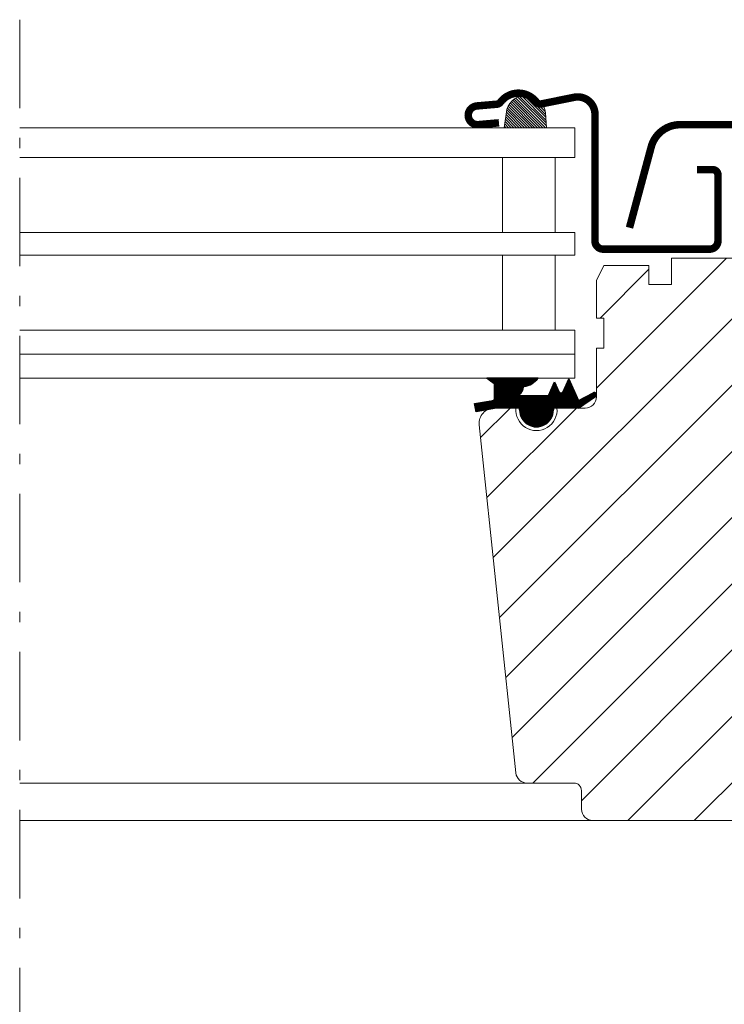
# Model space of a CAD drawing. Units: millimetres. Extents: x -14602 to -7183, y -131 to 3039.
# Drawn here: x -7915 to -7821, y 1459 to 1591 of the extents above; entities that cross this region are included whole.
import ezdxf

# ---------------------------------------------------------------- set-up
doc = ezdxf.new("R2010")
doc.units = ezdxf.units.MM
doc.header["$LTSCALE"] = 50
doc.header["$MEASUREMENT"] = 0
doc.linetypes.add('Linienart-6', pattern=[0.42147999999999997, 0.236206, -0.078736, 0.027802, -0.078736])
for name, color, linetype in [('VELUX_covering_38.0mm', 4, 'CONTINUOUS'), ('VELUX_GASKET', 1, 'CONTINUOUS'), ('VELUX_LINNING', 7, 'CONTINUOUS')]:
    doc.layers.add(name, color=color, linetype=linetype)
for name, color, linetype, lineweight in [('VELUX_HATCH', 1, 'CONTINUOUS', 5), ('VELUX_ROOFWINDOW', 2, 'CONTINUOUS', 18), ('VELUX_RUDE_66-67', 1, 'CONTINUOUS', 13)]:
    doc.layers.add(name, color=color, linetype=linetype, lineweight=lineweight)

msp = doc.modelspace()

# ---------------------------------------------------------------- hatches: boundary and pattern name
at = {"layer": 'VELUX_HATCH'}
h = msp.add_hatch(dxfattribs=at)
h.set_pattern_fill('ANSI31', color=0, scale=50, style=0)
h.set_pattern_definition([(45, (-8436.977854825389, 1128.340090024813), (-4.419417382415921, 4.419417382415922), [])])
edge = h.paths.add_edge_path()
edge.add_line((-7809.654005722918, 1509.782026200771), (-7809.654005722918, 1514.478496510287))
edge.add_line((-7809.654005722918, 1514.478496510287), (-7812.654005722918, 1514.478496510287))
edge.add_line((-7812.654005722918, 1514.478496510287), (-7812.654005722918, 1509.678496510287))
edge.add_arc((-7813.654005722918, 1509.678496510288), 1, -90, 0, ccw=False)
edge.add_line((-7813.654005722918, 1508.678496510287), (-7819.154005722918, 1508.678496510287))
edge.add_line((-7819.154005722918, 1508.678496510287), (-7819.154005722918, 1505.678496510287))
edge.add_line((-7819.154005722918, 1505.678496510287), (-7811.654005722918, 1505.678496510287))
edge.add_arc((-7811.654005722918, 1504.178496510287), 1.5, 0, 90, ccw=False)
edge.add_line((-7810.154005722917, 1504.178496510287), (-7810.154005722917, 1500.599816853847))
edge.add_arc((-7811.654005722918, 1500.599816853848), 1.500000000000227, 314.99999999998926, 359.99999999998914, ccw=False)
edge.add_line((-7810.593345551139, 1499.539156682067), (-7813.654005722918, 1496.478496510287))
edge.add_line((-7813.654005722918, 1496.478496510288), (-7813.654005722918, 1495.578496510288))
edge.add_line((-7813.654005722918, 1495.578496510288), (-7820.754005722918, 1495.578496510288))
edge.add_line((-7820.754005722918, 1495.578496510288), (-7820.754005722918, 1492.378496510287))
edge.add_line((-7820.754005722918, 1492.378496510287), (-7813.654005722918, 1492.378496510287))
edge.add_line((-7813.654005722918, 1492.378496510287), (-7813.654005722918, 1491.478496510288))
edge.add_line((-7813.654005722918, 1491.478496510288), (-7810.593345551139, 1488.417836338508))
edge.add_arc((-7811.654005722918, 1487.357176166728), 1.500000000000213, 1.0800249583553523e-11, 45.0000000000108, ccw=False)
edge.add_line((-7810.154005722917, 1487.357176166728), (-7810.154005722917, 1485.378496510287))
edge.add_arc((-7811.654005722918, 1485.378496510287), 1.5, -90, 0, ccw=False)
edge.add_line((-7811.654005722918, 1483.878496510287), (-7838.654005722919, 1483.878496510287))
edge.add_arc((-7838.654005722919, 1485.378496510287), 1.5, 180, 270, ccw=False)
edge.add_line((-7840.154005722919, 1485.378496510287), (-7840.154005722919, 1487.878496510287))
edge.add_arc((-7841.154005722917, 1487.878496510287), 1, 0, 90)
edge.add_line((-7841.154005722917, 1488.878496510287), (-7847.40339965647, 1488.878496510287))
edge.add_arc((-7847.40339965647, 1490.378496510287), 1.500000000000056, 186.0000000000017, 270.0000000000043, ccw=False)
edge.add_line((-7848.895182499524, 1490.221703815386), (-7853.777036247279, 1536.669439583752))
edge.add_arc((-7851.787992456542, 1536.878496510287), 2.000000000000126, 90.00000000000318, 185.9999999999997, ccw=False)
edge.add_line((-7851.787992456542, 1538.878496510287), (-7848.946853731671, 1538.878496510287))
edge.add_line((-7848.946853731671, 1538.878496510287), (-7848.892618510443, 1538.878496510287))
edge.add_arc((-7846.154005722917, 1538.628496510287), 2.75000000000005, 174.784091429546, 365.215908570454)
edge.add_line((-7843.415392935392, 1538.878496510287), (-7843.361157714165, 1538.878496510287))
edge.add_line((-7843.361157714163, 1538.878496510287), (-7839.654005722917, 1538.878496510287))
edge.add_arc((-7839.654005722917, 1540.378496510287), 1.5, 270, 360)
edge.add_line((-7838.154005722917, 1540.378496510287), (-7838.154005722917, 1546.878496510287))
edge.add_line((-7838.154005722917, 1546.878496510287), (-7837.154005722918, 1546.878496510287))
edge.add_line((-7837.154005722918, 1546.878496510287), (-7837.154005722918, 1550.878496510287))
edge.add_line((-7837.154005722918, 1550.878496510287), (-7838.154005722917, 1550.878496510287))
edge.add_line((-7838.154005722917, 1550.878496510287), (-7838.154005722917, 1555.878496510287))
edge.add_line((-7838.154005722917, 1555.878496510287), (-7837.154005722918, 1557.878496510287))
edge.add_line((-7837.154005722918, 1557.878496510287), (-7831.154005722918, 1557.878496510287))
edge.add_line((-7831.154005722918, 1557.878496510287), (-7831.154005722918, 1555.378496510287))
edge.add_line((-7831.154005722918, 1555.378496510287), (-7828.154005722918, 1555.378496510287))
edge.add_line((-7828.154005722918, 1555.378496510287), (-7828.154005722918, 1558.878496510287))
edge.add_line((-7828.154005722918, 1558.878496510287), (-7818.154005722918, 1558.878496510287))
edge.add_line((-7818.154005722918, 1558.878496510287), (-7818.154005722918, 1573.178496510287))
edge.add_arc((-7817.154005722918, 1573.178496510287), 1, 90, 180, ccw=False)
edge.add_line((-7817.154005722918, 1574.178496510287), (-7805.154005722918, 1574.178496510287))
edge.add_arc((-7805.154005722918, 1573.178496510287), 1, 0, 90, ccw=False)
edge.add_line((-7804.154005722918, 1573.178496510287), (-7804.154005722918, 1511.415359534104))
edge.add_arc((-7805.154005722918, 1511.415359534104), 1, -64.9831065219019, 0, ccw=False)
edge.add_line((-7804.731120257585, 1510.509176394108), (-7808.231120257585, 1508.875843060775))
edge.add_arc((-7808.654005722917, 1509.782026200771), 1.000000000000049, 180.0000000000033, 295.0168934780967, ccw=False)
edge = h.paths.add_edge_path()
edge.add_line((-7798.054005722917, 1500.478496510287), (-7794.854005722918, 1500.478496510287))
edge.add_line((-7794.854005722918, 1500.478496510287), (-7794.854005722918, 1505.678496510287))
edge.add_line((-7794.854005722918, 1505.678496510287), (-7782.95400572292, 1505.678496510287))
edge.add_line((-7782.954005722917, 1505.678496510287), (-7782.954005722917, 1502.478496510287))
edge.add_line((-7782.954005722917, 1502.478496510287), (-7779.654005722917, 1502.478496510287))
edge.add_line((-7779.654005722917, 1502.478496510287), (-7779.654005722917, 1505.678496510287))
edge.add_line((-7779.654005722917, 1505.678496510287), (-7766.054005722917, 1505.678496510287))
edge.add_line((-7766.054005722917, 1505.678496510287), (-7766.054005722917, 1476.478496510287))
edge.add_line((-7766.054005722917, 1476.478496510287), (-7765.054005722918, 1476.478496510287))
edge.add_line((-7765.054005722918, 1476.478496510287), (-7765.054005722918, 1465.578496510287))
edge.add_line((-7765.054005722918, 1465.578496510287), (-7765.554005722917, 1465.078496510287))
edge.add_line((-7765.554005722917, 1465.078496510287), (-7770.054005722918, 1465.078496510287))
edge.add_line((-7770.054005722918, 1465.078496510287), (-7770.054005722918, 1462.678496510287))
edge.add_line((-7770.054005722918, 1462.678496510287), (-7765.554005722917, 1462.678496510287))
edge.add_line((-7765.554005722917, 1462.678496510287), (-7765.054005722918, 1462.178496510287))
edge.add_line((-7765.054005722918, 1462.178496510287), (-7765.054005722918, 1431.678496510287))
edge.add_line((-7765.054005722918, 1431.678496510287), (-7767.054005722918, 1429.678496510287))
edge.add_line((-7767.054005722918, 1429.678496510287), (-7772.554005722916, 1429.678496510287))
edge.add_line((-7772.554005722916, 1429.678496510287), (-7779.854005722917, 1436.978496510288))
edge.add_line((-7779.854005722919, 1436.978496510288), (-7779.854005722919, 1443.978496510287))
edge.add_line((-7779.854005722919, 1443.978496510287), (-7792.354005722919, 1443.978496510287))
edge.add_line((-7792.354005722919, 1443.978496510287), (-7792.354005722919, 1431.978496510287))
edge.add_line((-7792.354005722919, 1431.978496510287), (-7799.962980083847, 1431.978496510287))
edge.add_arc((-7799.962980083846, 1433.478496510287), 1.499999999999943, 185.2999999999983, 270, ccw=False)
edge.add_line((-7801.456567131123, 1433.339940629118), (-7807.054005722918, 1493.678496510287))
edge.add_line((-7807.054005722918, 1493.678496510287), (-7807.054005722918, 1504.178496510287))
edge.add_arc((-7805.554005722918, 1504.178496510287), 1.5, 90, 180, ccw=False)
edge.add_line((-7805.554005722918, 1505.678496510287), (-7798.054005722917, 1505.678496510287))
edge.add_line((-7798.054005722917, 1505.678496510287), (-7798.054005722917, 1500.478496510287))
at = {"layer": 'VELUX_RUDE_66-67'}
h = msp.add_hatch(dxfattribs=at)
h.set_pattern_fill('ANSI31', color=0, scale=2, style=0)
h.set_pattern_definition([(135, (-5777.463129334098, 723.967673809985), (0.1767766952966369, 0.1767766952966369), [])])
h.paths.add_polyline_path([(-7850.113833462469, 1578.698872678262), (-7850.451936698295, 1576.278495645442), (-7844.813664159092, 1576.278495645442), (-7844.958723042634, 1578.270416353186, 0.8101712492706094)])

# ---------------------------------------------------------------- linework, layer by layer
at = {"layer": 'VELUX_covering_38.0mm', "color": 0, "const_width": 1}
for points in [[(-7851.153880745188, 1576.922930565384), (-7853.89341616494, 1576.683252272828, -1), (-7854.111305521811, 1579.173739018057), (-7851.447092241213, 1579.406827477324, 0.2126491743915259), (-7850.948907128048, 1579.683091418859, -0.4953346139392633), (-7846.176037679526, 1579.709639610553, 0.2857205923176021), (-7845.483202136364, 1579.45071671351), (-7841.106972726247, 1580.333119347073, -0.4737659309563236), (-7838.352360843375, 1578.078495645444), (-7838.352360843375, 1561.178495645443, 0.4142135623730649), (-7837.252360843375, 1560.078495645443), (-7823.052360843376, 1560.078495645443, 0.4142135623731252), (-7821.952360843376, 1561.178495645443), (-7821.952360843376, 1569.978495645443, 0.4142135623730475), (-7822.652360843377, 1570.678495645443), (-7824.752360843376, 1570.678495645443)], [(-7833.747661351715, 1562.938097571156), (-7830.850133614456, 1573.716900753764, -0.3392285268288171), (-7826.987269828724, 1576.678496510287), (-7778.120741617112, 1576.678496510287, -0.3392285268288172), (-7774.257877831378, 1573.716900753764), (-7771.360350094119, 1562.938097571156)]]:
    msp.add_lwpolyline(points, format="xyb", dxfattribs=at)
at = {"layer": 'VELUX_GASKET', "color": 0}
for p, q in [((-7845.947044002343, 1542.878496510287), (-7852.752979359928, 1542.878496510287)), ((-7852.251283368577, 1542.492053478613), (-7852.637726400249, 1542.878496510287)), ((-7848.460949704954, 1538.878496510287), (-7852.460949704954, 1542.878496510287)), ((-7845.810542427734, 1536.404865928363), (-7852.284173009657, 1542.878496510287)), ((-7845.66187620742, 1536.432976403346), (-7852.107396314361, 1542.878496510287)), ((-7845.521385558628, 1536.469262449852), (-7851.930619619063, 1542.878496510287)), ((-7845.388183235289, 1536.512836821809), (-7851.753842923766, 1542.878496510287)), ((-7851.728635851367, 1540.20296311159), (-7851.728635851367, 1542.117012292095)), ((-7848.63772640025, 1538.878496510286), (-7851.728635851367, 1541.969405961403)), ((-7848.814503095546, 1538.878496510287), (-7851.728635851367, 1541.792629266107)), ((-7848.991279790844, 1538.878496510286), (-7851.728635851367, 1541.61585257081)), ((-7845.261606544456, 1536.563036826273), (-7851.577066228471, 1542.878496510287)), ((-7845.141153040907, 1536.619360018021), (-7851.400289533174, 1542.878496510287)), ((-7845.026439527666, 1536.681423200077), (-7851.223512837876, 1542.878496510287)), ((-7844.917175052278, 1536.748935419986), (-7851.046736142579, 1542.878496510287)), ((-7844.813142764251, 1536.821679827255), (-7850.869959447284, 1542.878496510287)), ((-7848.439490876202, 1540.624804634502), (-7850.693182751988, 1542.878496510287)), ((-7848.357674516072, 1540.719764969669), (-7850.516406056691, 1542.878496510287)), ((-7848.275858155941, 1540.814725304835), (-7850.339629361393, 1542.878496510287)), ((-7848.194214962315, 1540.909858806506), (-7850.162852666096, 1542.878496510287)), ((-7848.120060361996, 1541.012480901483), (-7849.986075970801, 1542.878496510287)), ((-7848.057879769513, 1541.127077004295), (-7849.809299275505, 1542.878496510287)), ((-7848.007121386118, 1541.253095316197), (-7849.632522580207, 1542.878496510287)), ((-7847.957954083773, 1541.38070470915), (-7849.45574588491, 1542.878496510287)), ((-7847.908786781428, 1541.508314102102), (-7849.278969189615, 1542.878496510287)), ((-7847.859619479087, 1541.635923495056), (-7849.102192494318, 1542.878496510287)), ((-7847.797821792943, 1541.750902504209), (-7848.92541579902, 1542.878496510287)), ((-7847.649083191766, 1541.778940598328), (-7848.748639103724, 1542.878496510287)), ((-7847.506844379555, 1541.813478481416), (-7848.571862408427, 1542.878496510287)), ((-7847.370524159508, 1541.853934956666), (-7848.395085713132, 1542.878496510287)), ((-7847.239662305243, 1541.899849797697), (-7848.218309017834, 1542.878496510287)), ((-7847.11389017301, 1541.95085436076), (-7848.041532322537, 1542.878496510287)), ((-7846.992910351706, 1542.006651234753), (-7847.864755627241, 1542.878496510287)), ((-7846.876482225832, 1542.066999804175), (-7847.687978931945, 1542.878496510287)), ((-7846.764411542458, 1542.131705816096), (-7847.511202236649, 1542.878496510287)), ((-7846.656542776425, 1542.200613745361), (-7847.334425541351, 1542.878496510287)), ((-7846.552753511378, 1542.273601175611), (-7847.157648846054, 1542.878496510287)), ((-7846.452950318706, 1542.350574678235), (-7846.980872150758, 1542.878496510287)), ((-7846.357065787848, 1542.431466842675), (-7846.804095455462, 1542.878496510287)), ((-7846.265056476565, 1542.516234226687), (-7846.627318760164, 1542.878496510287)), ((-7846.17690163083, 1542.60485607625), (-7846.450542064868, 1542.878496510287)), ((-7846.092602584507, 1542.697333725223), (-7846.273765369571, 1542.878496510287)), ((-7846.012182797706, 1542.793690633719), (-7846.096988674275, 1542.878496510287)), ((-7844.532434208359, 1540.578496510287), (-7843.728635851367, 1542.383857178895)), ((-7841.389881893089, 1538.878496510287), (-7844.088030026966, 1541.576644644167)), ((-7841.213105197791, 1538.878496510287), (-7844.033570787098, 1541.698962099593)), ((-7841.036328502494, 1538.878496510287), (-7843.979111547227, 1541.82127955502)), ((-7843.217995517886, 1541.236940220977), (-7843.924652307357, 1541.943597010447)), ((-7843.359866690221, 1541.555588088606), (-7843.870193067487, 1542.065914465873)), ((-7843.501737862554, 1541.874235956236), (-7843.815733827618, 1542.1882319213)), ((-7843.643609034888, 1542.192883823866), (-7843.761274587748, 1542.310549376727)), ((-7843.728635851367, 1542.383857178895), (-7843.150549223256, 1541.085453364198)), ((-7842.60242194867, 1541.085453364198), (-7841.84863057926, 1542.778496510287)), ((-7840.001745844197, 1539.258127414363), (-7842.364177527804, 1541.62055909797)), ((-7840.647456025739, 1540.080614291202), (-7842.30971828817, 1541.742876553632)), ((-7840.789327195996, 1540.399262156755), (-7842.255259048534, 1541.865194009293)), ((-7840.931198366252, 1540.717910022308), (-7842.2007998089, 1541.987511464954)), ((-7841.073069536509, 1541.036557887861), (-7842.146340569263, 1542.109828920616)), ((-7841.214940706766, 1541.355205753414), (-7842.091881329628, 1542.232146376277)), ((-7841.356811877021, 1541.673853618968), (-7842.037422089994, 1542.354463831938)), ((-7841.498683047278, 1541.992501484521), (-7841.982962850358, 1542.4767812876)), ((-7841.640554217537, 1542.311149350074), (-7841.928503610723, 1542.599098743261)), ((-7841.782425387792, 1542.629797215628), (-7841.874044371087, 1542.721416198922)), ((-7841.84863057926, 1542.778496510287), (-7840.564056744428, 1539.893296438459)), ((-7849.168056486139, 1538.878496510286), (-7851.728635851367, 1541.439075875513)), ((-7849.344833181437, 1538.878496510286), (-7851.728635851367, 1541.262299180216)), ((-7849.521609876733, 1538.878496510286), (-7851.728635851367, 1541.08552248492)), ((-7849.698386572028, 1538.878496510286), (-7851.728635851367, 1540.908745789623)), ((-7849.875163267326, 1538.878496510286), (-7851.728635851367, 1540.731969094326)), ((-7850.051939962622, 1538.878496510286), (-7851.728635851367, 1540.55519239903)), ((-7850.22871665792, 1538.878496510286), (-7851.728635851367, 1540.378415703733)), ((-7848.47938924178, 1540.578496510287), (-7844.532434208359, 1540.578496510287)), ((-7844.714187673004, 1536.899501431304), (-7848.393182751987, 1540.578496510287)), ((-7844.620208549791, 1536.982299003389), (-7848.21640605669, 1540.578496510287)), ((-7844.531152926022, 1537.070020074914), (-7848.039629361394, 1540.578496510287)), ((-7844.447014588927, 1537.162658433117), (-7847.862852666096, 1540.578496510287)), ((-7844.367833288997, 1537.260253828484), (-7847.6860759708, 1540.578496510287)), ((-7844.293696626401, 1537.362893861183), (-7847.509299275504, 1540.578496510287)), ((-7844.224744329814, 1537.470718259894), (-7847.332522580207, 1540.578496510287)), ((-7844.161175431917, 1537.583926057292), (-7847.155745884911, 1540.578496510287)), ((-7844.103259248064, 1537.702786568738), (-7846.978969189613, 1540.578496510287)), ((-7844.051351685869, 1537.827655701837), (-7846.802192494317, 1540.578496510287)), ((-7844.005919449512, 1537.959000160778), (-7846.625415799021, 1540.578496510287)), ((-7843.967576543405, 1538.097433949967), (-7846.448639103724, 1540.578496510287)), ((-7843.937140954223, 1538.243775056083), (-7846.271862408426, 1540.578496510287)), ((-7843.915726404441, 1538.399137201598), (-7846.09508571313, 1540.578496510287)), ((-7843.904899406794, 1538.565086899247), (-7845.918309017834, 1540.578496510287)), ((-7843.904005722918, 1538.740969910667), (-7845.741532322538, 1540.578496510287)), ((-7843.864755627241, 1538.878496510287), (-7845.56475562724, 1540.578496510287)), ((-7843.687978931945, 1538.878496510287), (-7845.387978931943, 1540.578496510287)), ((-7843.511202236647, 1538.878496510287), (-7845.211202236647, 1540.578496510287)), ((-7843.33442554135, 1538.878496510287), (-7845.034425541351, 1540.578496510287)), ((-7843.157648846055, 1538.878496510287), (-7844.857648846053, 1540.578496510287)), ((-7842.980872150758, 1538.878496510287), (-7844.680872150757, 1540.578496510287)), ((-7842.80409545546, 1538.878496510287), (-7844.523703945926, 1540.598105000753)), ((-7842.627318760164, 1538.878496510287), (-7844.469244706058, 1540.72042245618)), ((-7842.450542064867, 1538.878496510287), (-7844.414785466188, 1540.842739911606)), ((-7842.273765369572, 1538.878496510287), (-7844.360326226317, 1540.965057367033)), ((-7842.096988674275, 1538.878496510287), (-7844.305866986449, 1541.08737482246)), ((-7841.920211978977, 1538.878496510287), (-7844.251407746577, 1541.209692277887)), ((-7841.743435283681, 1538.878496510287), (-7844.196948506708, 1541.332009733313)), ((-7841.566658588384, 1538.878496510287), (-7844.142489266838, 1541.45432718874)), ((-7840.859551807198, 1538.878496510287), (-7842.888781752821, 1540.90772645591)), ((-7840.682775111902, 1538.878496510287), (-7842.743057877583, 1540.938779275967)), ((-7840.52939767055, 1538.901895764232), (-7842.644616633295, 1541.017114726977)), ((-7840.423867305279, 1538.973142094258), (-7842.582014486346, 1541.131289275325)), ((-7840.318336940008, 1539.044388424285), (-7842.52755524671, 1541.253606730986)), ((-7840.212806574739, 1539.115634754311), (-7842.473096007076, 1541.375924186647)), ((-7840.107276209469, 1539.186881084337), (-7842.418636767439, 1541.498241642309)), ((-7840.564056744428, 1539.893296438459), (-7838.593748789271, 1540.930482005959)), ((-7840.564056744428, 1538.878496510287), (-7838.286142285269, 1540.416376578385)), ((-7839.263033287306, 1539.756851724546), (-7839.801102894364, 1540.294921331606)), ((-7839.157502922033, 1539.828098054572), (-7839.685290665207, 1540.355885797747)), ((-7839.051972556763, 1539.899344384599), (-7839.569478436053, 1540.416850263888)), ((-7838.946442191492, 1539.970590714625), (-7839.453666206897, 1540.477814730029)), ((-7838.840911826223, 1540.041837044651), (-7839.337853977743, 1540.53877919617)), ((-7838.735381460953, 1540.113083374677), (-7839.222041748586, 1540.599743662312)), ((-7838.629851095681, 1540.184329704703), (-7839.106229519432, 1540.660708128453)), ((-7838.52432073041, 1540.255576034729), (-7838.990417290276, 1540.721672594594)), ((-7838.418790365141, 1540.326822364756), (-7838.87460506112, 1540.782637060735)), ((-7838.31325999987, 1540.398068694782), (-7838.758792831964, 1540.843601526877)), ((-7838.218099017023, 1540.47968440723), (-7838.64298060281, 1540.904565993018)), ((-7838.161227197949, 1540.599589283453), (-7838.519433051434, 1540.957795136939)), ((-7838.187364987269, 1540.80250376807), (-7838.316518566817, 1540.931657347619)), ((-7854.401486210132, 1539.47993758859), (-7851.976541398066, 1539.907520785686)), ((-7854.210473214698, 1538.396649060277), (-7854.401486210132, 1539.47993758859)), ((-7853.571795858929, 1538.509265110066), (-7854.371305601734, 1539.308774852871)), ((-7853.421517323965, 1538.535763270401), (-7854.371057112982, 1539.485303059416)), ((-7853.72207439389, 1538.482766949731), (-7854.333462306867, 1539.094154862709)), ((-7853.271238789005, 1538.562261430736), (-7854.220778578019, 1539.511801219751)), ((-7853.120960254044, 1538.588759591071), (-7854.070500043059, 1539.538299380086)), ((-7852.970681719082, 1538.615257751407), (-7853.920221508097, 1539.564797540421)), ((-7852.820403184122, 1538.641755911742), (-7853.769942973134, 1539.591295700756)), ((-7852.67012464916, 1538.668254072077), (-7853.619664438174, 1539.617793861091)), ((-7852.519846114197, 1538.694752232412), (-7853.469385903212, 1539.644292021426)), ((-7852.369567579235, 1538.721250392747), (-7853.31910736825, 1539.670790181762)), ((-7852.219289044275, 1538.747748553082), (-7853.16882883329, 1539.697288342097)), ((-7852.069010509312, 1538.774246713417), (-7853.018550298327, 1539.723786502432)), ((-7851.91873197435, 1538.800744873752), (-7852.868271763366, 1539.750284662767)), ((-7851.76845343939, 1538.827243034087), (-7852.717993228406, 1539.776782823102)), ((-7851.618174904428, 1538.853741194422), (-7852.567714693442, 1539.803280983437)), ((-7851.466153524995, 1538.878496510286), (-7852.417436158481, 1539.829779143772)), ((-7851.289376829701, 1538.878496510286), (-7852.267157623519, 1539.856277304107)), ((-7851.112600134403, 1538.878496510286), (-7852.116879088558, 1539.882775464442)), ((-7850.935823439106, 1538.878496510286), (-7851.966743829937, 1539.909416901116)), ((-7850.759046743809, 1538.878496510286), (-7851.845724615663, 1539.96517438214)), ((-7850.582270048514, 1538.878496510286), (-7851.76449878502, 1540.060725246793)), ((-7850.405493353216, 1538.878496510286), (-7851.728638760635, 1540.201641917706)), ((-7839.896215478927, 1539.329373744389), (-7840.495976269297, 1539.929134534758)), ((-7839.790685113655, 1539.400620074415), (-7840.38016404014, 1539.990099000899)), ((-7839.685154748386, 1539.471866404441), (-7840.264351810986, 1540.051063467041)), ((-7839.579624383116, 1539.543112734468), (-7840.14853958183, 1540.112027933182)), ((-7839.474094017845, 1539.614359064494), (-7840.032727352674, 1540.172992399323)), ((-7839.368563652576, 1539.68560539452), (-7839.916915123518, 1540.233956865464)), ((-7853.87235292885, 1538.456268789396), (-7854.295619012003, 1538.879534872548)), ((-7854.022631463813, 1538.429770629061), (-7854.257775717139, 1538.664914882386)), ((-7854.172909998775, 1538.403272468726), (-7854.219932422274, 1538.450294892225)), ((-7851.477780531628, 1538.878496510286), (-7854.210473214698, 1538.396649060277)), ((-7848.404005722918, 1538.878496510287), (-7851.477780531628, 1538.878496510286)), ((-7848.946853731671, 1538.878496510287), (-7848.892618510443, 1538.878496510287)), ((-7848.404005722918, 1538.628496510287), (-7848.404005722918, 1538.878496510287)), ((-7845.968601540803, 1536.386148346138), (-7848.404005722918, 1538.821552528251)), ((-7846.137784871236, 1536.378554981274), (-7848.404005722918, 1538.644775832955)), ((-7846.320685391718, 1536.384678806458), (-7848.397823426745, 1538.461816841486)), ((-7846.521493079795, 1536.40870979924), (-7848.373792433964, 1538.261009153407)), ((-7846.747833258437, 1536.458273282583), (-7848.324228950622, 1538.034668974768)), ((-7847.016855904218, 1536.550519233069), (-7848.231983000134, 1537.765646328985)), ((-7843.904005722918, 1538.878496510287), (-7843.904005722918, 1538.628496510287)), ((-7840.564056744428, 1538.878496510287), (-7843.904005722918, 1538.878496510287)), ((-7847.394395983099, 1536.751282616653), (-7848.031219616551, 1537.388106250105))]:
    msp.add_line(p, q, dxfattribs=at)
for centre, radius, start, end in [((-7841.021434325341, 1557.589980760257), 18.81640023319129, 231.4296954995008, 235.3169977060002), ((-7848.254798758691, 1544.583647391258), 2.869367794885294, 278.7873456144554, 323.5400935465106), ((-7848.966046240261, 1541.545686203198), 1, 319.2523199386763, 338.9285593910174), ((-7842.876485585962, 1541.207474357121), 0.2999999999999984, 204.0000000000036, 335.9999999999964), ((-7838.454005722917, 1540.66501661197), 0.3, 304.0243229316859, 117.7626707821507), ((-7852.028635851366, 1540.20296311159), 0.3000000000000707, 280.0000000000575, 359.999999999987), ((-7846.154005722917, 1538.628496510286), 2.250000000000113, 179.9999999999609, 2.60551e-11)]:
    msp.add_arc(centre, radius, start, end, dxfattribs=at)
for points in [[(-7848.032913378985, 1541.186154475513), (-7847.960759722062, 1541.373422922643), (-7847.888606065136, 1541.560691369774), (-7847.816452408212, 1541.747959816904)], [(-7848.47938924178, 1540.578496510287), (-7848.389077769815, 1540.68331671536), (-7848.298766297848, 1540.788136920433), (-7848.208454825883, 1540.892957125507)]]:
    msp.add_open_spline(points, degree=3, dxfattribs=at)
at = {"layer": 'VELUX_LINNING', "color": 0, "linetype": 'Linienart-6', "lineweight": 13}
msp.add_line((-7915.069941442105, 1590.678495730605), (-7915.069941442105, 1146.289600644244), dxfattribs=at)
at = {"layer": 'VELUX_ROOFWINDOW', "color": 0, "lineweight": 5}
for p, q in [((-7915.069941442105, 1488.878496553029), (-7847.40339965647, 1488.878496510287)), ((-7915.069941442105, 1483.878496556207), (-7838.654005722915, 1483.878496510287))]:
    msp.add_line(p, q, dxfattribs=at)
at = {"layer": 'VELUX_ROOFWINDOW', "color": 0}
msp.add_lwpolyline([(-7811.654005722918, 1483.878496510287), (-7838.654005722919, 1483.878496510287, -0.4142135623730951), (-7840.154005722919, 1485.378496510287), (-7840.154005722919, 1487.878496510287, 0.4142135623730951), (-7841.154005722917, 1488.878496510287), (-7847.40339965647, 1488.878496510287, -0.3838640350354121), (-7848.895182499524, 1490.221703815386), (-7853.777036247279, 1536.669439583751, -0.4452286853085202), (-7851.787992456542, 1538.878496510287), (-7848.946853731671, 1538.878496510287), (-7848.892618510443, 1538.878496510287, 1.095445115010335), (-7843.415392935392, 1538.878496510287), (-7843.361157714163, 1538.878496510287), (-7839.654005722917, 1538.878496510287, 0.4142135623730951), (-7838.154005722917, 1540.378496510287), (-7838.154005722917, 1546.878496510287), (-7837.154005722918, 1546.878496510287), (-7837.154005722918, 1550.878496510287), (-7838.154005722917, 1550.878496510287), (-7838.154005722917, 1555.878496510287), (-7837.154005722918, 1557.878496510287), (-7831.154005722918, 1557.878496510287), (-7831.154005722918, 1555.378496510287), (-7828.154005722918, 1555.378496510287), (-7828.154005722918, 1558.878496510287), (-7818.154005722918, 1558.878496510287)], format="xyb", dxfattribs=at)
at = {"layer": 'VELUX_RUDE_66-67', "color": 0}
msp.add_line((-7841.052360843376, 1546.078495645442), (-7915.069941442109, 1546.078495645443), dxfattribs=at)
msp.add_lwpolyline([(-7844.958723042634, 1578.270416353186), (-7844.813664159092, 1576.278495645442), (-7850.451936698295, 1576.278495645442), (-7850.113833462469, 1578.698872678262, -0.8101712492706099)], format="xyb", close=True, dxfattribs=at)
for points in [[(-7915.069941442109, 1576.278495645442), (-7841.052360843376, 1576.278495645442), (-7841.052360843376, 1572.278495645442), (-7915.069941442109, 1572.278495645442)], [(-7915.069941442109, 1562.278495645442), (-7841.052360843376, 1562.278495645442), (-7841.052360843376, 1559.278495645442), (-7915.069941442109, 1559.278495645442)], [(-7915.069941442109, 1549.278495645442), (-7841.052360843376, 1549.278495645442), (-7841.052360843376, 1542.878495645443), (-7915.069941442109, 1542.878495645443)]]:
    msp.add_lwpolyline(points, dxfattribs=at)
for points in [[(-7843.671399142074, 1562.278495645442), (-7843.671399142074, 1572.278495645442), (-7850.671399142072, 1572.278495645442), (-7850.671399142072, 1562.278495645442)], [(-7843.671399142074, 1549.278495645442), (-7843.671399142074, 1559.278495645442), (-7850.671399142072, 1559.278495645442), (-7850.671399142072, 1549.278495645442)]]:
    msp.add_lwpolyline(points, close=True, dxfattribs=at)

doc.saveas('drawing.dxf')
